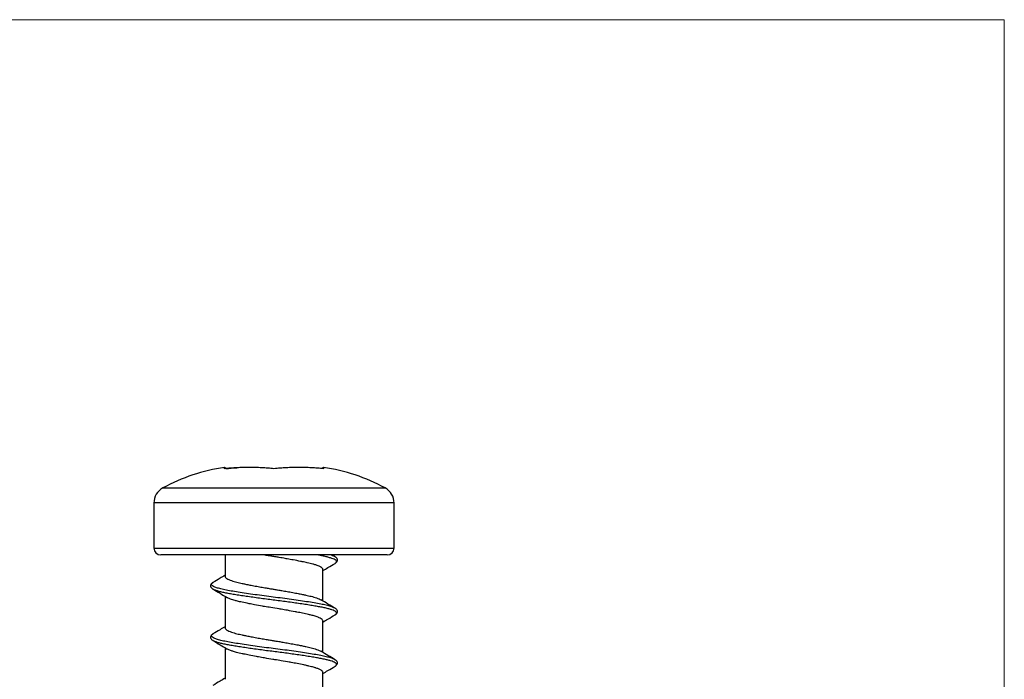
# Model space of a CAD drawing. Units: millimetres. Extents: x 1 to 58.4, y 1 to 41.
# Drawn here: x 29.7 to 58.4, y 21.8 to 41 of the extents above; entities that cross this region are included whole.
import ezdxf

# ---------------------------------------------------------------- set-up
doc = ezdxf.new("R2010")
doc.units = ezdxf.units.MM
doc.header["$LTSCALE"] = 0.2

msp = doc.modelspace()

# ---------------------------------------------------------------- linework, layer by layer
at = {"color": 7, "linetype": 'Continuous', "lineweight": 18}
for q in [(1, 41), (58.4, 1)]:
    msp.add_line((58.4, 41), q, dxfattribs=at)
at = {"color": 7, "linetype": 'Continuous', "lineweight": 25}
for p, q in [((35.709, 27.911), (35.668, 27.945)), ((38.557, 27.945), (38.516, 27.911)), ((33.612, 26.91), (33.612, 25.596)), ((40.612, 25.596), (40.612, 26.91)), ((40.412, 25.396), (33.812, 25.396)), ((35.687, 25.396), (35.687, 24.77)), ((38.891, 25.342), (38.799, 25.397)), ((38.537, 24.053), (38.537, 24.971)), ((35.328, 24.587), (35.338, 24.592)), ((35.335, 24.4), (35.329, 24.403)), ((35.687, 24.188), (35.687, 23.27)), ((38.892, 23.841), (38.889, 23.842)), ((38.888, 23.649), (38.901, 23.656)), ((38.537, 22.553), (38.537, 23.471)), ((35.328, 23.087), (35.338, 23.092)), ((35.335, 22.9), (35.327, 22.905)), ((35.687, 22.688), (35.687, 21.77)), ((38.891, 22.341), (38.889, 22.342)), ((38.537, 21.053), (38.537, 21.971))]:
    msp.add_line(p, q, dxfattribs=at)
at = {"color": 8, "linetype": 'Continuous', "lineweight": 25}
for p, q in [((33.872, 27.349), (40.353, 27.349)), ((40.612, 26.91), (33.612, 26.91)), ((33.612, 25.596), (40.612, 25.596))]:
    msp.add_line(p, q, dxfattribs=at)
at = {"color": 7, "linetype": 'Continuous', "lineweight": 25}
for centre, radius, start, end in [((36.4, 22.74), 5.256, 98.0099, 118.7466), ((37.825, 22.74), 5.256, 61.2534, 81.9904), ((34.112, 26.91), 0.5, 118.7466, 180), ((40.112, 26.91), 0.5, 0, 61.2534), ((33.812, 25.596), 0.2, 180, 270), ((40.412, 25.596), 0.2, 270, 0)]:
    msp.add_arc(centre, radius, start, end, dxfattribs=at)
for points, knots in [([(35.665, 27.908), (35.665, 27.918), (35.667, 27.939), (35.668, 27.948), (35.668, 27.945), (35.668, 27.945)], [0, 0, 0, 0, 0.499414, 0.999085, 1, 1, 1, 1]), ([(37.112, 27.908), (37.052, 27.914), (36.933, 27.926), (36.752, 27.937), (36.602, 27.943), (36.481, 27.945), (36.391, 27.945), (36.3, 27.945), (36.179, 27.943), (36.028, 27.937), (35.846, 27.926), (35.725, 27.914), (35.665, 27.908)], [0, 0, 0, 0, 0.124904, 0.249741, 0.374598, 0.437073, 0.499604, 0.562146, 0.624657, 0.749656, 0.874738, 1, 1, 1, 1]), ([(35.709, 27.911), (35.815, 27.923), (35.921, 27.934), (36.027, 27.936), (36.027, 27.936)], [0, 0, 0, 0, 0.998547, 1, 1, 1, 1]), ([(38.56, 27.908), (38.5, 27.914), (38.379, 27.926), (38.198, 27.937), (38.047, 27.943), (37.926, 27.945), (37.835, 27.945), (37.745, 27.945), (37.624, 27.943), (37.473, 27.937), (37.293, 27.926), (37.173, 27.914), (37.112, 27.908)], [0, 0, 0, 0, 0.124904, 0.249741, 0.374598, 0.437073, 0.499604, 0.562146, 0.624657, 0.749656, 0.874738, 1, 1, 1, 1]), ([(38.557, 27.945), (38.558, 27.944), (38.558, 27.941), (38.56, 27.919), (38.56, 27.908)], [0, 0, 0, 0, 0.499304, 1, 1, 1, 1]), ([(38.535, 24.971), (38.533, 24.982), (38.53, 25.003), (38.498, 25.028), (38.451, 25.056), (38.388, 25.084), (38.304, 25.111), (38.208, 25.139), (38.097, 25.164), (37.971, 25.191), (37.836, 25.219), (37.692, 25.246), (37.539, 25.274), (37.402, 25.299), (37.282, 25.319), (37.14, 25.342), (37.037, 25.358), (36.952, 25.372), (36.885, 25.384), (36.839, 25.392), (36.816, 25.395)], [0, 0, 0, 0, 0.0789466, 0.1515435, 0.1760214, 0.2709283, 0.3434833, 0.3679463, 0.4630108, 0.5356976, 0.5602068, 0.6551088, 0.7276599, 0.7521212, 0.8231167, 0.8712159, 0.9200155, 0.944534, 0.9722341, 1, 1, 1, 1]), ([(38.892, 25.15), (38.904, 25.157), (38.925, 25.171), (38.944, 25.193), (38.955, 25.212), (38.96, 25.226), (38.962, 25.239), (38.963, 25.249), (38.962, 25.258), (38.959, 25.269), (38.954, 25.282), (38.944, 25.299), (38.924, 25.32), (38.904, 25.334), (38.892, 25.341)], [0, 0, 0, 0, 0.150029, 0.272448, 0.367064, 0.433888, 0.476132, 0.51245, 0.546103, 0.581199, 0.641729, 0.731725, 0.851212, 1, 1, 1, 1]), ([(38.537, 24.938), (38.586, 24.968), (38.704, 25.038), (38.822, 25.108), (38.891, 25.149)], [0, 0, 0, 0, 0.4154865, 1, 1, 1, 1]), ([(35.687, 24.803), (35.638, 24.773), (35.521, 24.703), (35.403, 24.633), (35.334, 24.592)], [0, 0, 0, 0, 0.416295, 1, 1, 1, 1]), ([(35.687, 24.77), (35.688, 24.764), (35.69, 24.752), (35.706, 24.73), (35.738, 24.705), (35.793, 24.676), (35.866, 24.647), (35.948, 24.622), (36.027, 24.6), (36.104, 24.582), (36.187, 24.564), (36.288, 24.543), (36.416, 24.517), (36.566, 24.489), (36.724, 24.46), (36.872, 24.434), (36.999, 24.413), (37.112, 24.395), (37.225, 24.377), (37.353, 24.355), (37.501, 24.33), (37.659, 24.301), (37.809, 24.272), (37.937, 24.247), (38.038, 24.225), (38.121, 24.207), (38.198, 24.189), (38.277, 24.168), (38.359, 24.142), (38.43, 24.115), (38.463, 24.096), (38.479, 24.087)], [0, 0, 0, 0, 0.025848, 0.05738, 0.094593, 0.137485, 0.180374, 0.217586, 0.249119, 0.27497, 0.300821, 0.332354, 0.369566, 0.412455, 0.455344, 0.492556, 0.524089, 0.54994, 0.575791, 0.607324, 0.644536, 0.687425, 0.730314, 0.767526, 0.799059, 0.82491, 0.850761, 0.882294, 0.919506, 0.962395, 1, 1, 1, 1]), ([(35.334, 24.592), (35.321, 24.583), (35.297, 24.568), (35.277, 24.544), (35.267, 24.525), (35.263, 24.507), (35.262, 24.487), (35.267, 24.467), (35.28, 24.443), (35.301, 24.421), (35.322, 24.407), (35.334, 24.399)], [0, 0, 0, 0, 0.168925, 0.301446, 0.397371, 0.45683, 0.522038, 0.634193, 0.735324, 0.857377, 1, 1, 1, 1]), ([(35.333, 24.4), (35.402, 24.359), (35.54, 24.277), (35.677, 24.194), (35.746, 24.153)], [0, 0, 0, 0, 0.501397, 1, 1, 1, 1]), ([(38.535, 23.471), (38.535, 23.476), (38.537, 23.483), (38.526, 23.504), (38.497, 23.531), (38.443, 23.559), (38.378, 23.587), (38.296, 23.615), (38.194, 23.642), (38.082, 23.668), (37.957, 23.694), (37.819, 23.722), (37.674, 23.75), (37.522, 23.778), (37.363, 23.805), (37.202, 23.832), (37.039, 23.858), (36.877, 23.885), (36.718, 23.912), (36.564, 23.94), (36.419, 23.968), (36.281, 23.996), (36.153, 24.023), (36.041, 24.048), (35.94, 24.075), (35.852, 24.103), (35.788, 24.131), (35.756, 24.147), (35.75, 24.152), (35.748, 24.153)], [0, 0, 0, 0, 0.019368, 0.034661, 0.093858, 0.139116, 0.154375, 0.21365, 0.25897, 0.274251, 0.33345, 0.37871, 0.393971, 0.453161, 0.498411, 0.513668, 0.572949, 0.618276, 0.633559, 0.692755, 0.738009, 0.753267, 0.812582, 0.857935, 0.873228, 0.932422, 0.977675, 0.992933, 1, 1, 1, 1]), ([(38.891, 23.842), (38.822, 23.883), (38.685, 23.964), (38.548, 24.047), (38.479, 24.088)], [0, 0, 0, 0, 0.50127, 1, 1, 1, 1]), ([(38.892, 23.65), (38.906, 23.659), (38.931, 23.676), (38.952, 23.703), (38.96, 23.723), (38.962, 23.737), (38.963, 23.75), (38.961, 23.766), (38.951, 23.789), (38.93, 23.816), (38.906, 23.832), (38.892, 23.841)], [0, 0, 0, 0, 0.18537, 0.329227, 0.431327, 0.466775, 0.506841, 0.579642, 0.686216, 0.826517, 1, 1, 1, 1]), ([(38.537, 23.438), (38.586, 23.468), (38.704, 23.538), (38.822, 23.608), (38.891, 23.649)], [0, 0, 0, 0, 0.415559, 1, 1, 1, 1]), ([(35.687, 23.303), (35.638, 23.273), (35.521, 23.203), (35.403, 23.133), (35.334, 23.092)], [0, 0, 0, 0, 0.416295, 1, 1, 1, 1]), ([(35.687, 23.27), (35.688, 23.264), (35.69, 23.252), (35.706, 23.23), (35.738, 23.205), (35.793, 23.176), (35.866, 23.147), (35.948, 23.122), (36.027, 23.1), (36.104, 23.082), (36.187, 23.064), (36.288, 23.043), (36.416, 23.017), (36.566, 22.989), (36.724, 22.96), (36.872, 22.934), (36.999, 22.913), (37.112, 22.895), (37.225, 22.877), (37.353, 22.855), (37.501, 22.83), (37.659, 22.801), (37.809, 22.772), (37.937, 22.747), (38.038, 22.725), (38.121, 22.707), (38.198, 22.689), (38.277, 22.668), (38.359, 22.642), (38.43, 22.615), (38.463, 22.596), (38.479, 22.587)], [0, 0, 0, 0, 0.025848, 0.05738, 0.094593, 0.137485, 0.180374, 0.217586, 0.249119, 0.27497, 0.300821, 0.332354, 0.369566, 0.412455, 0.455344, 0.492556, 0.524089, 0.54994, 0.575791, 0.607324, 0.644536, 0.687425, 0.730314, 0.767526, 0.799059, 0.82491, 0.850761, 0.882294, 0.919506, 0.962395, 1, 1, 1, 1]), ([(35.334, 23.092), (35.321, 23.083), (35.297, 23.068), (35.277, 23.044), (35.267, 23.025), (35.263, 23.007), (35.262, 22.987), (35.267, 22.967), (35.28, 22.944), (35.301, 22.921), (35.322, 22.907), (35.334, 22.899)], [0, 0, 0, 0, 0.168485, 0.300797, 0.39674, 0.456437, 0.521596, 0.633798, 0.735017, 0.857202, 1, 1, 1, 1]), ([(35.333, 22.9), (35.402, 22.859), (35.54, 22.777), (35.677, 22.694), (35.746, 22.653)], [0, 0, 0, 0, 0.50137, 1, 1, 1, 1]), ([(38.533, 21.971), (38.534, 21.975), (38.539, 21.989), (38.522, 22.007), (38.49, 22.034), (38.44, 22.062), (38.368, 22.09), (38.294, 22.114), (38.222, 22.135), (38.127, 22.158), (38.051, 22.174), (37.941, 22.198), (37.804, 22.225), (37.656, 22.253), (37.503, 22.281), (37.345, 22.309), (37.182, 22.335), (37.02, 22.361), (36.857, 22.388), (36.7, 22.416), (36.548, 22.444), (36.401, 22.472), (36.266, 22.499), (36.141, 22.526), (36.026, 22.551), (35.93, 22.579), (35.846, 22.606), (35.787, 22.629), (35.757, 22.648), (35.748, 22.653)], [0, 0, 0, 0, 0.018513, 0.06384, 0.079124, 0.138312, 0.18356, 0.198816, 0.243094, 0.273092, 0.303527, 0.318819, 0.378007, 0.423257, 0.438514, 0.497797, 0.543125, 0.558409, 0.617603, 0.662861, 0.67812, 0.737327, 0.782591, 0.797853, 0.857111, 0.90242, 0.917697, 0.976889, 1, 1, 1, 1]), ([(38.891, 22.342), (38.822, 22.383), (38.685, 22.464), (38.548, 22.547), (38.479, 22.588)], [0, 0, 0, 0, 0.50127, 1, 1, 1, 1]), ([(38.537, 21.938), (38.586, 21.968), (38.704, 22.038), (38.822, 22.108), (38.891, 22.149)], [0, 0, 0, 0, 0.4157346, 1, 1, 1, 1]), ([(38.892, 22.15), (38.905, 22.158), (38.927, 22.173), (38.948, 22.197), (38.958, 22.216), (38.962, 22.234), (38.963, 22.254), (38.958, 22.274), (38.945, 22.297), (38.925, 22.32), (38.903, 22.334), (38.892, 22.341)], [0, 0, 0, 0, 0.166615, 0.298147, 0.394384, 0.455423, 0.520788, 0.633222, 0.734622, 0.857002, 1, 1, 1, 1]), ([(35.687, 21.803), (35.638, 21.773), (35.521, 21.703), (35.403, 21.633), (35.334, 21.592)], [0, 0, 0, 0, 0.416295, 1, 1, 1, 1])]:
    msp.add_open_spline(points, degree=3, knots=knots, dxfattribs=at)
at = {"color": 8, "linetype": 'Continuous', "lineweight": 25}
for points, knots in [([(38.892, 25.15), (38.893, 25.15), (38.912, 25.16), (38.929, 25.177), (38.942, 25.203), (38.93, 25.228), (38.896, 25.255), (38.84, 25.282), (38.761, 25.309), (38.662, 25.337), (38.534, 25.366), (38.426, 25.385), (38.365, 25.396)], [0, 0, 0, 0, 0.003925, 0.111164, 0.216667, 0.322237, 0.429522, 0.537868, 0.646579, 0.754943, 0.862264, 1, 1, 1, 1]), ([(38.893, 25.34), (38.872, 25.351), (38.838, 25.37), (38.78, 25.389), (38.757, 25.396)], [0, 0, 0, 0, 0.6042186, 1, 1, 1, 1]), ([(38.889, 23.842), (38.869, 23.853), (38.826, 23.875), (38.713, 23.911), (38.565, 23.947), (38.385, 23.98), (38.177, 24.015), (37.945, 24.051), (37.692, 24.087), (37.428, 24.124), (37.16, 24.158), (36.89, 24.192), (36.624, 24.228), (36.367, 24.264), (36.126, 24.301), (35.91, 24.336), (35.72, 24.369), (35.56, 24.404), (35.432, 24.441), (35.343, 24.478), (35.292, 24.513), (35.284, 24.547), (35.297, 24.571), (35.324, 24.585), (35.328, 24.587)], [0, 0, 0, 0, 0.042243, 0.090403, 0.138138, 0.18494, 0.231994, 0.279879, 0.328059, 0.375976, 0.42309, 0.469846, 0.517541, 0.565692, 0.613744, 0.661147, 0.707784, 0.755243, 0.803317, 0.851455, 0.899104, 0.945819, 0.992998, 1, 1, 1, 1]), ([(38.901, 23.656), (38.905, 23.659), (38.924, 23.67), (38.937, 23.689), (38.939, 23.714), (38.917, 23.74), (38.872, 23.767), (38.806, 23.795), (38.717, 23.822), (38.61, 23.849), (38.485, 23.875), (38.344, 23.9), (38.187, 23.926), (38.016, 23.953), (37.832, 23.981), (37.639, 24.008), (37.44, 24.035), (37.24, 24.061), (37.039, 24.086), (36.838, 24.112), (36.639, 24.139), (36.444, 24.167), (36.257, 24.194), (36.082, 24.221), (35.922, 24.247), (35.776, 24.272), (35.647, 24.298), (35.534, 24.325), (35.441, 24.352), (35.373, 24.377), (35.346, 24.393), (35.335, 24.4)], [0, 0, 0, 0, 0.009168, 0.044648, 0.079636, 0.115098, 0.151031, 0.18721, 0.223401, 0.259367, 0.29488, 0.329872, 0.365299, 0.401211, 0.437383, 0.473579, 0.509564, 0.54511, 0.58011, 0.615503, 0.651392, 0.687555, 0.723756, 0.75976, 0.795338, 0.830351, 0.865707, 0.901574, 0.937727, 0.973933, 1, 1, 1, 1]), ([(38.889, 22.342), (38.869, 22.353), (38.826, 22.375), (38.713, 22.411), (38.565, 22.447), (38.385, 22.48), (38.177, 22.515), (37.945, 22.551), (37.692, 22.587), (37.428, 22.624), (37.16, 22.658), (36.89, 22.692), (36.624, 22.728), (36.367, 22.764), (36.126, 22.801), (35.91, 22.836), (35.72, 22.869), (35.56, 22.904), (35.432, 22.941), (35.343, 22.978), (35.292, 23.013), (35.284, 23.047), (35.297, 23.071), (35.324, 23.085), (35.328, 23.087)], [0, 0, 0, 0, 0.042244, 0.090405, 0.138141, 0.184944, 0.231999, 0.279885, 0.328066, 0.375984, 0.423099, 0.469857, 0.517553, 0.565705, 0.613757, 0.661161, 0.7078, 0.755259, 0.803334, 0.851474, 0.899124, 0.94584, 0.99302, 1, 1, 1, 1]), ([(38.891, 22.149), (38.904, 22.158), (38.93, 22.176), (38.941, 22.201), (38.931, 22.226), (38.899, 22.253), (38.844, 22.28), (38.767, 22.308), (38.669, 22.335), (38.553, 22.362), (38.421, 22.387), (38.273, 22.412), (38.109, 22.439), (37.932, 22.466), (37.743, 22.494), (37.547, 22.521), (37.347, 22.548), (37.146, 22.573), (36.945, 22.598), (36.745, 22.625), (36.547, 22.652), (36.355, 22.679), (36.174, 22.707), (36.005, 22.734), (35.852, 22.759), (35.714, 22.784), (35.592, 22.811), (35.488, 22.838), (35.405, 22.865), (35.354, 22.886), (35.338, 22.897), (35.335, 22.9)], [0, 0, 0, 0, 0.035409, 0.070259, 0.105044, 0.140407, 0.176134, 0.211998, 0.247762, 0.283198, 0.318086, 0.352838, 0.388173, 0.423885, 0.459747, 0.495524, 0.530985, 0.56591, 0.600634, 0.63594, 0.671636, 0.707496, 0.743284, 0.778769, 0.813732, 0.848432, 0.883708, 0.919388, 0.955244, 0.991043, 1, 1, 1, 1])]:
    msp.add_open_spline(points, degree=3, knots=knots, dxfattribs=at)

doc.saveas('drawing.dxf')
